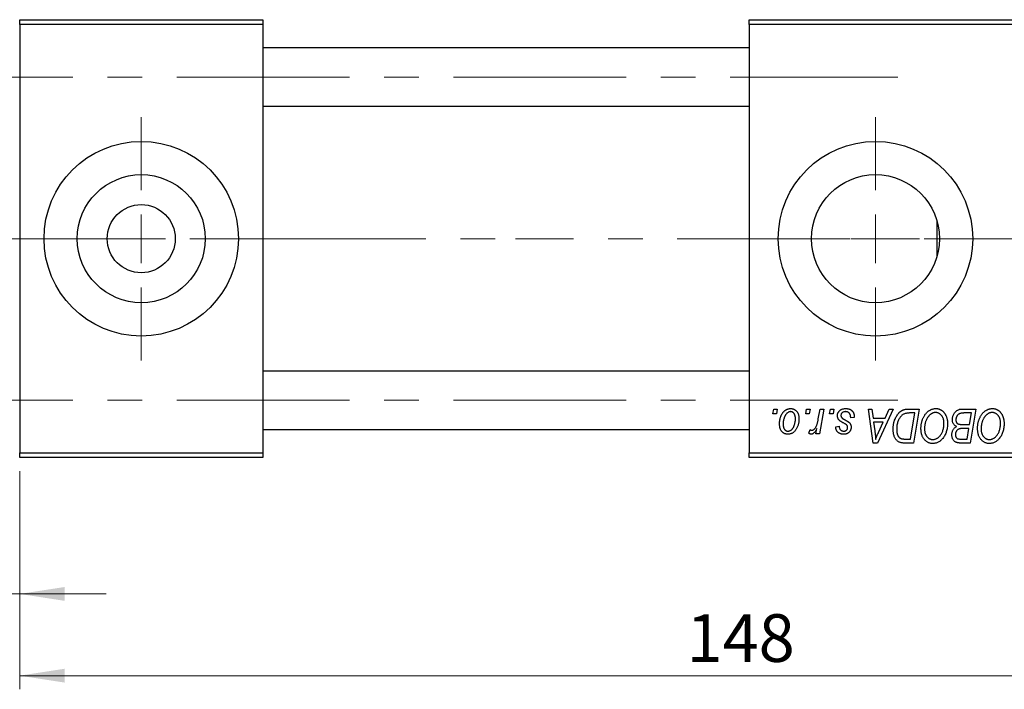
# Model space of a CAD drawing. Units: millimetres. Extents: x 15 to 591, y 5 to 415.
# Drawn here: x 76 to 148, y 302 to 352 of the extents above; entities that cross this region are included whole.
import ezdxf

# ---------------------------------------------------------------- set-up
doc = ezdxf.new("R2010")
doc.units = ezdxf.units.MM
doc.linetypes.add('CENTERX2', pattern=[20.32, 12.7, -2.54, 2.54, -2.54])
doc.styles.add('SLDTEXTSTYLE0', font='TXT', dxfattribs={"width": 0.75})
doc.dimstyles.new('SLDDIMSTYLE0', dxfattribs={"dimtxt": 3.5, "dimasz": 3.302, "dimexe": 0, "dimexo": 0.0625, "dimgap": 0.875, "dimtad": 1, "dimdec": 0, "dimlfac": 1.4, "dimrnd": 1e-09, "dimzin": 12, "dimdsep": 46, "dimtxsty": 'SLDTEXTSTYLE0', "dimsah": 1, "dimcen": 0.09, "dimadec": 0, "dimazin": 3, "dimtfac": 1, "dimtdec": 0, "dimtofl": 0, "dimtmove": 0, "dimatfit": 3, "dimfxl": 1, "dimfrac": 2, "dimtolj": 1, "dimtzin": 12, "dimarcsym": 0})
doc.dimstyles.new('SLDDIMSTYLE1', dxfattribs={"dimtxt": 3.5, "dimasz": 3.302, "dimexe": 0, "dimexo": 0.0625, "dimgap": 0.875, "dimtad": 1, "dimdec": 0, "dimlfac": 1.4, "dimrnd": 1e-09, "dimzin": 12, "dimdsep": 46, "dimtxsty": 'SLDTEXTSTYLE0', "dimsah": 1, "dimcen": 0.09, "dimadec": 0, "dimazin": 3, "dimtfac": 1, "dimtdec": 0, "dimtmove": 0, "dimatfit": 0, "dimfxl": 1, "dimfrac": 2, "dimtolj": 1, "dimtzin": 12, "dimarcsym": 0})

# ---------------------------------------------------------------- blocks, each defined once
blk = doc.blocks.new('_D')
at = {"color": 7, "linetype": 'Continuous', "lineweight": 0}
for p, q in [((181.257, 328.1), (181.257, 302.457)), ((75.543, 318.457), (75.543, 302.457)), ((75.543, 303.457), (181.257, 303.457))]:
    blk.add_line(p, q, dxfattribs=at)
at = {"color": 7, "linetype": 'Continuous', "lineweight": 18}
for points in [[(75.543, 303.457), (78.845, 302.949), (78.845, 303.965)], [(181.257, 303.457), (177.955, 303.965), (177.955, 302.949)]]:
    blk.add_solid(points, dxfattribs=at)
at = {"color": 7, "linetype": 'Continuous', "lineweight": 18, "insert": (124.521, 307.969), "char_height": 3.5, "attachment_point": 1, "style": 'SLDTEXTSTYLE0'}
blk.add_mtext('148', dxfattribs=at)
blk = doc.blocks.new('_D_3')
at = {"color": 7, "linetype": 'Continuous', "lineweight": 0}
for p, q in [((68.4, 319.671), (68.4, 308.457)), ((75.543, 318.457), (75.543, 308.457)), ((68.4, 309.457), (55.585, 309.457)), ((68.4, 309.457), (75.543, 309.457)), ((75.543, 309.457), (81.893, 309.457))]:
    blk.add_line(p, q, dxfattribs=at)
at = {"color": 7, "linetype": 'Continuous', "lineweight": 18}
for points in [[(68.4, 309.457), (65.098, 309.965), (65.098, 308.949)], [(75.543, 309.457), (78.845, 308.949), (78.845, 309.965)]]:
    blk.add_solid(points, dxfattribs=at)
at = {"color": 7, "linetype": 'Continuous', "lineweight": 18, "insert": (55.585, 313.969), "char_height": 3.5, "attachment_point": 1, "style": 'SLDTEXTSTYLE0'}
blk.add_mtext('10', dxfattribs=at)
blk = doc.blocks.new('SW_CENTERMARKSYMBOL_0')
at = {"color": 0, "linetype": 'Continuous', "lineweight": 18}
for p, q in [((0, 3.571), (0, 8.929)), ((0, 0), (0, 1.786)), ((-3.571, 0), (-8.929, 0)), ((0, 0), (-1.786, 0)), ((0, 0), (0, -1.786)), ((0, 0), (1.786, 0)), ((3.571, 0), (8.929, 0)), ((0, -3.571), (0, -8.929))]:
    blk.add_line(p, q, dxfattribs=at)
blk = doc.blocks.new('SW_CENTERMARKSYMBOL_1')
at = {"color": 0, "linetype": 'Continuous', "lineweight": 18}
for p, q in [((0, 3.571), (0, 8.929)), ((0, 0), (0, 1.786)), ((-3.571, 0), (-8.929, 0)), ((0, 0), (-1.786, 0)), ((0, 0), (0, -1.786)), ((0, 0), (1.786, 0)), ((3.571, 0), (8.929, 0)), ((0, -3.571), (0, -8.929))]:
    blk.add_line(p, q, dxfattribs=at)

msp = doc.modelspace()

# ---------------------------------------------------------------- linework, layer by layer
at = {"color": 7, "linetype": 'Continuous', "lineweight": 25}
for p, q in [((75.5429, 351.6), (93.4, 351.6)), ((75.5429, 351.2429), (75.5429, 351.6)), ((93.4, 351.6), (93.4, 351.2429)), ((129.1143, 351.6), (163.4, 351.6)), ((129.1143, 351.2429), (129.1143, 351.6)), ((93.4, 351.2429), (75.5429, 351.2429)), ((75.5429, 351.2429), (75.5429, 319.8143)), ((93.4, 351.2429), (93.4, 319.8143)), ((163.4, 351.2429), (129.1143, 351.2429)), ((129.1143, 351.2429), (129.1143, 319.8143)), ((129.1143, 349.5286), (93.4, 349.5286)), ((93.4, 345.2429), (129.1143, 345.2429)), ((142.9, 336.885), (142.9, 334.1721)), ((129.1143, 325.8143), (93.4, 325.8143)), ((130.8721, 322.6714), (130.9325, 323.0286)), ((131.1379, 322.6714), (130.8721, 322.6714)), ((130.9325, 323.0286), (131.1922, 323.0286)), ((131.1922, 323.0286), (131.1379, 322.6714)), ((133.2747, 322.6714), (133.3351, 323.0286)), ((133.5405, 322.6714), (133.2747, 322.6714)), ((133.3351, 323.0286), (133.5948, 323.0286)), ((133.5948, 323.0286), (133.5405, 322.6714)), ((134.2046, 322.3016), (134.3365, 323.0286)), ((134.5998, 323.0286), (134.2929, 321.2104)), ((134.3365, 323.0286), (134.5998, 323.0286)), ((135.0279, 322.6714), (135.0883, 323.0286)), ((135.2938, 322.6714), (135.0279, 322.6714)), ((135.0883, 323.0286), (135.3481, 323.0286)), ((135.3481, 323.0286), (135.2938, 322.6714)), ((137.879, 323.0286), (138.1403, 323.0286)), ((138.2214, 320.5286), (137.879, 323.0286)), ((138.1403, 323.0286), (138.224, 322.3468)), ((139.7002, 323.0286), (138.539, 320.5286)), ((139.1117, 322.3468), (139.4187, 323.0286)), ((139.4187, 323.0286), (139.7002, 323.0286)), ((140.8741, 323.0286), (141.6143, 323.0286)), ((141.3018, 322.7364), (140.968, 322.7364)), ((140.9781, 320.8208), (141.3018, 322.7364)), ((141.6143, 323.0286), (141.1917, 320.5286)), ((144.7687, 323.0286), (145.7701, 323.0286)), ((145.4576, 322.7364), (144.9706, 322.7364)), ((145.3151, 321.8922), (145.4576, 322.7364)), ((145.7701, 323.0286), (145.3475, 320.5286)), ((136.8416, 322.4117), (136.5818, 322.3792)), ((136.8416, 322.4452), (136.8416, 322.4117)), ((138.224, 322.3468), (139.1117, 322.3468)), ((138.2605, 322.0545), (138.3503, 321.4255)), ((138.9692, 322.0545), (138.2605, 322.0545)), ((138.6237, 321.3129), (138.9692, 322.0545)), ((144.7641, 321.8922), (145.3151, 321.8922)), ((93.4, 321.5286), (129.1143, 321.5286)), ((133.4974, 321.2439), (133.6009, 321.528)), ((134.0296, 321.2104), (134.0955, 321.5863)), ((134.2929, 321.2104), (134.0296, 321.2104)), ((135.4779, 321.7299), (135.7377, 321.7623)), ((145.2654, 321.6), (144.8428, 321.6)), ((145.134, 320.8208), (145.2654, 321.6)), ((138.539, 320.5286), (138.2214, 320.5286)), ((141.1917, 320.5286), (140.5687, 320.5286)), ((140.6002, 320.8208), (140.9781, 320.8208)), ((144.6886, 320.8208), (145.134, 320.8208)), ((145.3475, 320.5286), (144.7078, 320.5286)), ((75.5429, 319.8143), (93.4, 319.8143)), ((75.5429, 319.4571), (75.5429, 319.8143)), ((93.4, 319.8143), (93.4, 319.4571)), ((129.1143, 319.8143), (163.4, 319.8143)), ((129.1143, 319.4571), (129.1143, 319.8143)), ((93.4, 319.4571), (75.5429, 319.4571)), ((163.4, 319.4571), (129.1143, 319.4571))]:
    msp.add_line(p, q, dxfattribs=at)
at = {"color": 7, "linetype": 'CENTERX2', "lineweight": 18}
for p, q in [((66.7571, 347.3857), (140.0429, 347.3857)), ((73.5429, 335.5286), (92.6857, 335.5286)), ((92.6857, 335.5286), (111.9714, 335.5286)), ((177.1857, 335.5286), (111.9714, 335.5286)), ((66.7571, 323.6714), (140.0429, 323.6714))]:
    msp.add_line(p, q, dxfattribs=at)
at = {"color": 7, "linetype": 'Continuous', "lineweight": 25}
for centre, radius in [((84.4714, 335.5286), 7.1429), ((138.4, 335.5286), 7.1429), ((84.4714, 335.5286), 4.7), ((138.4, 335.5286), 4.7), ((84.4714, 335.5286), 2.5)]:
    msp.add_circle(centre, radius, dxfattribs=at)
for points, knots in [([(131.3545, 321.9379), (131.355, 321.9654), (131.3559, 322.0198), (131.3609, 322.1001), (131.37, 322.1781), (131.3833, 322.2539), (131.3994, 322.3276), (131.4192, 322.399), (131.4432, 322.468), (131.4704, 322.5348), (131.5006, 322.5983), (131.5334, 322.6579), (131.5675, 322.7139), (131.6048, 322.7651), (131.6438, 322.8125), (131.685, 322.8557), (131.7282, 322.8952), (131.7739, 322.9298), (131.8204, 322.9611), (131.8683, 322.987), (131.916, 323.0106), (131.9649, 323.0283), (132.0138, 323.0437), (132.0636, 323.0535), (132.114, 323.0599), (132.1478, 323.0607), (132.1647, 323.061)], [0, 0, 0, 0, 0.053887, 0.1062098, 0.1571243, 0.2074379, 0.2565129, 0.304544, 0.3520998, 0.3992345, 0.4453573, 0.4894324, 0.5321725, 0.5733587, 0.6132625, 0.6520672, 0.6899721, 0.7274524, 0.7639343, 0.7994376, 0.8338806, 0.8677657, 0.9009093, 0.9339655, 0.966924, 1, 1, 1, 1]), ([(132.1627, 322.8338), (132.1423, 322.8326), (132.1004, 322.8301), (132.0384, 322.81), (131.9768, 322.7782), (131.9265, 322.743), (131.8872, 322.7079), (131.8586, 322.6766), (131.8297, 322.6423), (131.8032, 322.6027), (131.7766, 322.5599), (131.752, 322.5122), (131.7276, 322.4611), (131.6967, 322.3878), (131.6639, 322.2925), (131.6355, 322.1753), (131.6173, 322.0566), (131.6153, 321.9768), (131.6143, 321.9369)], [0, 0, 0, 0, 0.0534249, 0.1094777, 0.1691115, 0.2346183, 0.2697522, 0.3067366, 0.3457606, 0.3871709, 0.4313131, 0.4778806, 0.5274192, 0.5798298, 0.6861612, 0.7910274, 0.895339, 1, 1, 1, 1]), ([(132.5234, 322.3087), (132.5231, 322.3297), (132.5227, 322.3705), (132.5175, 322.4297), (132.5094, 322.4849), (132.4985, 322.5362), (132.4838, 322.5835), (132.466, 322.6269), (132.4453, 322.6664), (132.4208, 322.7012), (132.3944, 322.7325), (132.3659, 322.7592), (132.3363, 322.7825), (132.3048, 322.8015), (132.2714, 322.8155), (132.2367, 322.8266), (132.2001, 322.8326), (132.1752, 322.8334), (132.1627, 322.8338)], [0, 0, 0, 0, 0.0881845, 0.1716698, 0.2492912, 0.3227816, 0.3920407, 0.4573946, 0.5194152, 0.5791737, 0.6361612, 0.6909787, 0.74317, 0.7945019, 0.8448194, 0.8954174, 0.9473124, 1, 1, 1, 1]), ([(132.1647, 323.061), (132.1867, 323.0605), (132.2298, 323.0594), (132.2929, 323.05), (132.353, 323.0347), (132.4105, 323.0136), (132.4646, 322.9858), (132.516, 322.9526), (132.5641, 322.9128), (132.6091, 322.8672), (132.6503, 322.8166), (132.6858, 322.7611), (132.716, 322.701), (132.7409, 322.6367), (132.7594, 322.5677), (132.773, 322.4946), (132.782, 322.4172), (132.7827, 322.3639), (132.7831, 322.3366)], [0, 0, 0, 0, 0.0616655, 0.1205692, 0.1782617, 0.2353851, 0.2917548, 0.3482697, 0.4065141, 0.4664906, 0.5274696, 0.5888522, 0.6509422, 0.7154444, 0.7817725, 0.8507297, 0.9236741, 1, 1, 1, 1]), ([(135.6078, 322.5345), (135.6083, 322.5522), (135.6092, 322.5873), (135.617, 322.6388), (135.6297, 322.6883), (135.6477, 322.7359), (135.6705, 322.7817), (135.6986, 322.8255), (135.7318, 322.8673), (135.7699, 322.9067), (135.8121, 322.9433), (135.859, 322.9748), (135.91, 323.0013), (135.9645, 323.0238), (136.0234, 323.0402), (136.0857, 323.0526), (136.1521, 323.0595), (136.1978, 323.0605), (136.2211, 323.061)], [0, 0, 0, 0, 0.0588522, 0.1160185, 0.1720998, 0.2277322, 0.2840673, 0.3412199, 0.3998025, 0.4603841, 0.5223242, 0.5844362, 0.6470432, 0.7123338, 0.7793164, 0.8489287, 0.9226883, 1, 1, 1, 1]), ([(136.2089, 322.8338), (136.184, 322.8329), (136.1364, 322.8311), (136.0689, 322.8162), (136.0092, 322.792), (135.9589, 322.7573), (135.918, 322.7154), (135.8885, 322.6668), (135.8703, 322.6125), (135.8685, 322.5743), (135.8675, 322.5547)], [0, 0, 0, 0, 0.1511226, 0.288739, 0.4165538, 0.5397416, 0.6565289, 0.7692832, 0.8815091, 1, 1, 1, 1]), ([(136.5818, 322.3792), (136.5818, 322.3977), (136.5816, 322.4334), (136.5769, 322.4853), (136.5694, 322.5336), (136.5591, 322.5784), (136.5445, 322.6194), (136.5276, 322.657), (136.507, 322.6908), (136.4837, 322.7211), (136.457, 322.7472), (136.4287, 322.771), (136.3974, 322.7902), (136.3641, 322.806), (136.3286, 322.819), (136.2906, 322.8272), (136.2506, 322.8332), (136.223, 322.8336), (136.2089, 322.8338)], [0, 0, 0, 0, 0.082639, 0.1602582, 0.2331631, 0.3017426, 0.3659919, 0.4277235, 0.4862244, 0.5429349, 0.5986796, 0.6536144, 0.7080923, 0.7626809, 0.8190254, 0.8765806, 0.9370426, 1, 1, 1, 1]), ([(136.2211, 323.061), (136.2446, 323.0606), (136.2906, 323.0596), (136.3575, 323.052), (136.4204, 323.0392), (136.4797, 323.0222), (136.5351, 322.9994), (136.5861, 322.9711), (136.6339, 322.9387), (136.6767, 322.9005), (136.7157, 322.8581), (136.7498, 322.8115), (136.7781, 322.7603), (136.8021, 322.7055), (136.8191, 322.646), (136.8327, 322.5828), (136.8402, 322.5154), (136.8411, 322.469), (136.8416, 322.4452)], [0, 0, 0, 0, 0.0710793, 0.1389697, 0.2031118, 0.2648853, 0.3251481, 0.3834707, 0.441163, 0.4990924, 0.5566033, 0.6147645, 0.673335, 0.7328543, 0.795263, 0.8600089, 0.9278992, 1, 1, 1, 1]), ([(139.6987, 321.5518), (139.6989, 321.5817), (139.6993, 321.641), (139.7053, 321.7286), (139.7137, 321.8143), (139.7259, 321.8978), (139.7416, 321.9792), (139.7611, 322.0583), (139.783, 322.1358), (139.8182, 322.2342), (139.8666, 322.3504), (139.9326, 322.4794), (140.0052, 322.5956), (140.0716, 322.6832), (140.1288, 322.7455), (140.1722, 322.7889), (140.2181, 322.8281), (140.2658, 322.8633), (140.3145, 322.8959), (140.3657, 322.9235), (140.4181, 322.9488), (140.4546, 322.9621), (140.4728, 322.9687)], [0, 0, 0, 0, 0.0524522, 0.1038152, 0.1538474, 0.203251, 0.2515403, 0.2991143, 0.3460005, 0.3924805, 0.4821222, 0.5664026, 0.6461463, 0.7220037, 0.7584977, 0.7943252, 0.8294199, 0.8641462, 0.8981689, 0.9319845, 0.9660484, 1, 1, 1, 1]), ([(140.968, 322.7364), (140.9304, 322.7358), (140.8582, 322.7349), (140.7544, 322.7255), (140.6591, 322.7113), (140.5715, 322.6902), (140.4901, 322.6601), (140.4141, 322.6183), (140.3428, 322.5649), (140.2751, 322.5004), (140.2123, 322.4225), (140.1541, 322.3309), (140.1, 322.2254), (140.0507, 322.1071), (140.0089, 321.9776), (139.9799, 321.8379), (139.9618, 321.6899), (139.9596, 321.5882), (139.9584, 321.5361)], [0, 0, 0, 0, 0.0629146, 0.1209315, 0.1745411, 0.2241494, 0.2716638, 0.3194603, 0.3688676, 0.4205643, 0.4757379, 0.5360114, 0.6020248, 0.6741563, 0.7505795, 0.8296454, 0.9126787, 1, 1, 1, 1]), ([(140.4728, 322.9687), (140.5019, 322.9781), (140.5622, 322.9976), (140.6591, 323.0154), (140.7639, 323.0269), (140.8366, 323.028), (140.8741, 323.0286)], [0, 0, 0, 0, 0.22482483, 0.46573317, 0.7235704, 1, 1, 1, 1]), ([(141.7442, 321.6091), (141.7446, 321.6438), (141.7456, 321.7126), (141.7534, 321.8144), (141.7661, 321.9137), (141.7837, 322.0107), (141.8067, 322.1051), (141.8339, 322.1972), (141.867, 322.2866), (141.9051, 322.3729), (141.9462, 322.4558), (141.9911, 322.5335), (142.038, 322.6062), (142.088, 322.6733), (142.1401, 322.7354), (142.1952, 322.792), (142.2529, 322.8434), (142.3135, 322.889), (142.3756, 322.9294), (142.4387, 322.9646), (142.5026, 322.9943), (142.5672, 323.0186), (142.6328, 323.0376), (142.6991, 323.0512), (142.7663, 323.0597), (142.8113, 323.0606), (142.8338, 323.061)], [0, 0, 0, 0, 0.0517953, 0.102706, 0.1523632, 0.2014102, 0.2497463, 0.2974554, 0.3448452, 0.392009, 0.4383223, 0.482904, 0.5259903, 0.5675157, 0.6078447, 0.6469628, 0.6854328, 0.7231188, 0.76018, 0.796023, 0.8308293, 0.8653587, 0.8990132, 0.9327973, 0.9663825, 1, 1, 1, 1]), ([(142.8151, 322.7688), (142.7992, 322.7685), (142.7673, 322.7679), (142.7199, 322.7606), (142.6726, 322.7508), (142.6256, 322.7358), (142.5789, 322.7164), (142.5322, 322.6931), (142.486, 322.6654), (142.4397, 322.6341), (142.3946, 322.5982), (142.3513, 322.5572), (142.3096, 322.5115), (142.2702, 322.4605), (142.2321, 322.4052), (142.1961, 322.345), (142.1615, 322.28), (142.1294, 322.2106), (142.1003, 322.138), (142.074, 322.0636), (142.0525, 321.9872), (142.0345, 321.9092), (142.0209, 321.8298), (142.0114, 321.7485), (142.005, 321.6657), (142.0043, 321.6098), (142.0039, 321.5817)], [0, 0, 0, 0, 0.0301757, 0.0602933, 0.0908029, 0.121741, 0.1536659, 0.1866556, 0.2205936, 0.2559101, 0.2924251, 0.3298624, 0.3689122, 0.4095877, 0.4520232, 0.4961917, 0.5426783, 0.5914669, 0.6412571, 0.690858, 0.7412132, 0.7915521, 0.8426455, 0.8940039, 0.9467438, 1, 1, 1, 1]), ([(143.4325, 321.9921), (143.4319, 322.0209), (143.4307, 322.0771), (143.4219, 322.1591), (143.4079, 322.2369), (143.3883, 322.3102), (143.3623, 322.3789), (143.3299, 322.4427), (143.2933, 322.5032), (143.2497, 322.5574), (143.2038, 322.6072), (143.1541, 322.6497), (143.1033, 322.6869), (143.0499, 322.717), (142.994, 322.7398), (142.9363, 322.757), (142.8763, 322.7665), (142.8356, 322.7681), (142.8151, 322.7688)], [0, 0, 0, 0, 0.07803254, 0.15229853, 0.22364974, 0.29208655, 0.35785784, 0.42248008, 0.48613114, 0.54917764, 0.61083878, 0.66970109, 0.72622726, 0.78147701, 0.83557207, 0.88957368, 0.94440095, 1, 1, 1, 1]), ([(142.8338, 323.061), (142.8533, 323.0606), (142.892, 323.0597), (142.9492, 323.0544), (143.0049, 323.0438), (143.059, 323.0303), (143.1119, 323.0131), (143.1629, 322.991), (143.2128, 322.9657), (143.2611, 322.9363), (143.3072, 322.9024), (143.3523, 322.8659), (143.3935, 322.8235), (143.4342, 322.7786), (143.4712, 322.7284), (143.5077, 322.6755), (143.5403, 322.6175), (143.5718, 322.5567), (143.6001, 322.4923), (143.6249, 322.4256), (143.6459, 322.3567), (143.6625, 322.2854), (143.6756, 322.2121), (143.6854, 322.1366), (143.6909, 322.059), (143.6918, 322.0065), (143.6922, 321.98)], [0, 0, 0, 0, 0.0378713, 0.0752374, 0.11171, 0.1480294, 0.1837276, 0.2198556, 0.2560644, 0.2926971, 0.3296946, 0.3673249, 0.4054911, 0.4446575, 0.4850732, 0.5267894, 0.5696934, 0.61444, 0.6601209, 0.706461, 0.7528957, 0.8002348, 0.8487179, 0.897827, 0.9483119, 1, 1, 1, 1]), ([(144.0494, 322.2509), (144.0507, 322.2856), (144.0532, 322.3548), (144.0731, 322.4569), (144.1059, 322.5559), (144.1515, 322.65), (144.2058, 322.7379), (144.2691, 322.8147), (144.3386, 322.8811), (144.4159, 322.9342), (144.498, 322.9766), (144.5847, 323.0068), (144.6754, 323.0251), (144.7373, 323.0274), (144.7687, 323.0286)], [0, 0, 0, 0, 0.0885781, 0.1763653, 0.2640477, 0.3539283, 0.4424675, 0.5267237, 0.6072595, 0.6865691, 0.7650622, 0.8422521, 0.9200563, 1, 1, 1, 1]), ([(144.7144, 322.7232), (144.6956, 322.719), (144.6587, 322.7108), (144.606, 322.6923), (144.5561, 322.6717), (144.51, 322.6454), (144.4672, 322.6144), (144.4289, 322.5763), (144.3947, 322.5315), (144.3647, 322.4808), (144.3399, 322.4255), (144.3221, 322.3671), (144.3111, 322.3062), (144.3098, 322.2648), (144.3091, 322.2438)], [0, 0, 0, 0, 0.0844041, 0.1647797, 0.2435569, 0.3199881, 0.3960936, 0.4739402, 0.5550729, 0.6418717, 0.7308445, 0.8189541, 0.9082363, 1, 1, 1, 1]), ([(144.9706, 322.7364), (144.9552, 322.7365), (144.9258, 322.7367), (144.8837, 322.7354), (144.8457, 322.7343), (144.8116, 322.7336), (144.7817, 322.7316), (144.7557, 322.7288), (144.7336, 322.7267), (144.7203, 322.7243), (144.7144, 322.7232)], [0, 0, 0, 0, 0.17975156, 0.34374838, 0.49194794, 0.62435145, 0.7411612, 0.84238407, 0.92985627, 1, 1, 1, 1]), ([(145.9, 321.6091), (145.9005, 321.6438), (145.9014, 321.7126), (145.9092, 321.8144), (145.9219, 321.9137), (145.9395, 322.0107), (145.9626, 322.1051), (145.9897, 322.1972), (146.0228, 322.2866), (146.061, 322.3729), (146.102, 322.4558), (146.1469, 322.5335), (146.1939, 322.6062), (146.2438, 322.6733), (146.296, 322.7354), (146.351, 322.792), (146.4088, 322.8434), (146.4694, 322.889), (146.5315, 322.9294), (146.5945, 322.9646), (146.6584, 322.9943), (146.723, 323.0186), (146.7887, 323.0376), (146.855, 323.0512), (146.9222, 323.0597), (146.9672, 323.0606), (146.9897, 323.061)], [0, 0, 0, 0, 0.0517953, 0.102706, 0.1523632, 0.2014102, 0.2497463, 0.2974554, 0.3448452, 0.392009, 0.4383223, 0.482904, 0.5259903, 0.5675157, 0.6078447, 0.6469628, 0.6854328, 0.7231188, 0.76018, 0.796023, 0.8308293, 0.8653587, 0.8990132, 0.9327973, 0.9663825, 1, 1, 1, 1]), ([(146.9709, 322.7688), (146.955, 322.7685), (146.9232, 322.7679), (146.8758, 322.7606), (146.8284, 322.7508), (146.7815, 322.7358), (146.7348, 322.7164), (146.6881, 322.6931), (146.6418, 322.6654), (146.5956, 322.6341), (146.5505, 322.5982), (146.5071, 322.5572), (146.4654, 322.5115), (146.4261, 322.4605), (146.3879, 322.4052), (146.3519, 322.345), (146.3174, 322.28), (146.2852, 322.2106), (146.2562, 322.138), (146.2298, 322.0636), (146.2083, 321.9872), (146.1904, 321.9092), (146.1768, 321.8298), (146.1672, 321.7485), (146.1609, 321.6657), (146.1601, 321.6098), (146.1597, 321.5817)], [0, 0, 0, 0, 0.0301757, 0.0602933, 0.0908029, 0.121741, 0.1536659, 0.1866556, 0.2205936, 0.2559101, 0.2924251, 0.3298624, 0.3689122, 0.4095877, 0.4520232, 0.4961917, 0.5426783, 0.5914669, 0.6412571, 0.690858, 0.7412132, 0.7915521, 0.8426455, 0.8940039, 0.9467438, 1, 1, 1, 1]), ([(147.5883, 321.9921), (147.5877, 322.0209), (147.5866, 322.0771), (147.5778, 322.1591), (147.5637, 322.2369), (147.5442, 322.3102), (147.5181, 322.3789), (147.4858, 322.4427), (147.4492, 322.5032), (147.4056, 322.5574), (147.3597, 322.6072), (147.31, 322.6497), (147.2591, 322.6869), (147.2057, 322.717), (147.1498, 322.7398), (147.0922, 322.757), (147.0321, 322.7665), (146.9914, 322.7681), (146.9709, 322.7688)], [0, 0, 0, 0, 0.07803254, 0.15229853, 0.22364974, 0.29208655, 0.35785784, 0.42248008, 0.48613114, 0.54917764, 0.61083878, 0.66970109, 0.72622726, 0.78147701, 0.83557207, 0.88957368, 0.94440095, 1, 1, 1, 1]), ([(146.9897, 323.061), (147.0091, 323.0606), (147.0478, 323.0597), (147.105, 323.0544), (147.1607, 323.0438), (147.2148, 323.0303), (147.2677, 323.0131), (147.3187, 322.991), (147.3687, 322.9657), (147.417, 322.9363), (147.463, 322.9024), (147.5081, 322.8659), (147.5493, 322.8235), (147.59, 322.7786), (147.627, 322.7284), (147.6636, 322.6755), (147.6961, 322.6175), (147.7277, 322.5567), (147.756, 322.4923), (147.7808, 322.4256), (147.8018, 322.3567), (147.8184, 322.2854), (147.8314, 322.2121), (147.8413, 322.1366), (147.8468, 322.059), (147.8476, 322.0065), (147.8481, 321.98)], [0, 0, 0, 0, 0.0378713, 0.0752374, 0.11171, 0.1480294, 0.1837276, 0.2198556, 0.2560644, 0.2926971, 0.3296946, 0.3673249, 0.4054911, 0.4446575, 0.4850732, 0.5267894, 0.5696934, 0.61444, 0.6601209, 0.706461, 0.7528957, 0.8002348, 0.8487179, 0.897827, 0.9483119, 1, 1, 1, 1]), ([(131.9608, 321.1779), (131.9393, 321.1785), (131.8971, 321.1796), (131.8351, 321.1888), (131.7762, 321.2048), (131.7198, 321.2259), (131.6667, 321.2543), (131.6163, 321.2883), (131.569, 321.3288), (131.5247, 321.375), (131.4847, 321.4272), (131.4495, 321.4848), (131.4201, 321.5476), (131.3963, 321.6156), (131.3777, 321.6888), (131.364, 321.7672), (131.3558, 321.8508), (131.355, 321.9083), (131.3545, 321.9379)], [0, 0, 0, 0, 0.0589565, 0.1156825, 0.1713602, 0.2259596, 0.2805137, 0.3359456, 0.3925293, 0.4509085, 0.5111012, 0.5724965, 0.6355555, 0.7009662, 0.769909, 0.8424091, 0.9188181, 1, 1, 1, 1]), ([(131.6143, 321.9369), (131.6145, 321.9157), (131.6149, 321.8747), (131.6202, 321.8152), (131.6282, 321.7596), (131.6393, 321.7079), (131.6533, 321.6599), (131.6712, 321.6162), (131.692, 321.5761), (131.7162, 321.5404), (131.7427, 321.5085), (131.7712, 321.4814), (131.8007, 321.4573), (131.8325, 321.439), (131.8649, 321.423), (131.8995, 321.4134), (131.9351, 321.4061), (131.9596, 321.4055), (131.9719, 321.4052)], [0, 0, 0, 0, 0.0885786, 0.1717665, 0.2498124, 0.3237334, 0.3932168, 0.4589936, 0.5214195, 0.5821336, 0.6394592, 0.6945708, 0.7470134, 0.7981625, 0.8482357, 0.8977697, 0.9482074, 1, 1, 1, 1]), ([(132.7831, 322.3366), (132.7825, 322.2968), (132.7812, 322.2187), (132.7701, 322.1038), (132.7533, 321.9936), (132.7287, 321.888), (132.6976, 321.7871), (132.6586, 321.691), (132.613, 321.5997), (132.5613, 321.5137), (132.5033, 321.4354), (132.4406, 321.3663), (132.3723, 321.3082), (132.2993, 321.2607), (132.2215, 321.2231), (132.1387, 321.1968), (132.0512, 321.1806), (131.9913, 321.1788), (131.9608, 321.1779)], [0, 0, 0, 0, 0.0753615, 0.1481167, 0.2185236, 0.286637, 0.3534497, 0.41845, 0.4829585, 0.5466728, 0.6085388, 0.6672966, 0.7232388, 0.7779178, 0.8319684, 0.8865063, 0.9422129, 1, 1, 1, 1]), ([(131.9719, 321.4052), (131.9939, 321.4064), (132.0383, 321.4089), (132.1041, 321.428), (132.1681, 321.4601), (132.2199, 321.4949), (132.2602, 321.5295), (132.2893, 321.5605), (132.3174, 321.5953), (132.3442, 321.634), (132.3701, 321.6766), (132.3943, 321.7233), (132.4173, 321.774), (132.4461, 321.8469), (132.4777, 321.9424), (132.5037, 322.0616), (132.5208, 322.1839), (132.5225, 322.2669), (132.5234, 322.3087)], [0, 0, 0, 0, 0.0565773, 0.1146435, 0.1753838, 0.2407896, 0.2754624, 0.3122204, 0.3504135, 0.3908759, 0.4337903, 0.4791061, 0.5265959, 0.5773601, 0.681625, 0.785879, 0.8920471, 1, 1, 1, 1]), ([(133.7318, 321.4701), (133.7427, 321.4708), (133.7649, 321.4721), (133.798, 321.4811), (133.8309, 321.4958), (133.8641, 321.5156), (133.8965, 321.542), (133.929, 321.5736), (133.9616, 321.611), (133.9941, 321.6544), (134.0267, 321.7049), (134.0559, 321.7647), (134.0852, 321.8326), (134.1122, 321.9095), (134.1374, 321.9953), (134.1616, 322.0895), (134.1845, 322.1925), (134.1977, 322.2644), (134.2046, 322.3016)], [0, 0, 0, 0, 0.0320567, 0.0655625, 0.1004002, 0.1382028, 0.179014, 0.2234514, 0.2718664, 0.3249281, 0.3834484, 0.4487951, 0.5209568, 0.6014006, 0.688814, 0.7846111, 0.8883046, 1, 1, 1, 1]), ([(135.7387, 322.2042), (135.7283, 322.2157), (135.7079, 322.2385), (135.6808, 322.275), (135.6585, 322.3138), (135.6401, 322.3543), (135.6251, 322.3964), (135.6152, 322.4409), (135.6089, 322.4871), (135.6082, 322.5185), (135.6078, 322.5345)], [0, 0, 0, 0, 0.1272562, 0.2516804, 0.3738979, 0.4947208, 0.6170809, 0.7413182, 0.8690605, 1, 1, 1, 1]), ([(136.1146, 321.9642), (136.0915, 321.9765), (136.0472, 322), (135.9846, 322.0357), (135.9276, 322.0684), (135.8773, 322.0993), (135.8336, 322.1282), (135.796, 322.1549), (135.7647, 322.1797), (135.7469, 322.1965), (135.7387, 322.2042)], [0, 0, 0, 0, 0.1751043, 0.3366411, 0.4835452, 0.6154622, 0.7325073, 0.835766, 0.924528, 1, 1, 1, 1]), ([(135.8675, 322.5547), (135.8682, 322.5405), (135.8696, 322.5122), (135.8803, 322.4712), (135.8969, 322.4318), (135.9134, 322.4084), (135.9218, 322.3965)], [0, 0, 0, 0, 0.2511722, 0.4968942, 0.7437878, 1, 1, 1, 1]), ([(135.9218, 322.3965), (135.9271, 322.3903), (135.9384, 322.377), (135.9594, 322.3583), (135.9839, 322.3381), (136.0132, 322.3175), (136.046, 322.2949), (136.0838, 322.2723), (136.1258, 322.2485), (136.1555, 322.2327), (136.1709, 322.2245)], [0, 0, 0, 0, 0.0802827, 0.171103, 0.2765324, 0.3935635, 0.5243923, 0.6687492, 0.8277322, 1, 1, 1, 1]), ([(136.3287, 321.8024), (136.3258, 321.8079), (136.3194, 321.82), (136.3054, 321.8379), (136.2855, 321.8559), (136.2612, 321.8757), (136.2317, 321.8963), (136.1974, 321.9182), (136.1581, 321.9415), (136.1295, 321.9564), (136.1146, 321.9642)], [0, 0, 0, 0, 0.0684895, 0.1509492, 0.2485952, 0.3639658, 0.4964639, 0.6449738, 0.8138958, 1, 1, 1, 1]), ([(136.1709, 322.2245), (136.1887, 322.2151), (136.2229, 322.197), (136.2713, 322.1701), (136.3153, 322.1453), (136.3542, 322.1219), (136.3888, 322.1009), (136.4184, 322.081), (136.4431, 322.0628), (136.4703, 322.0414), (136.4988, 322.0136), (136.5283, 321.9772), (136.5545, 321.9376), (136.5755, 321.8943), (136.5929, 321.8485), (136.6058, 321.8), (136.6127, 321.7485), (136.6138, 321.7133), (136.6143, 321.6954)], [0, 0, 0, 0, 0.0818814, 0.1573352, 0.2254411, 0.2871576, 0.3421523, 0.3902441, 0.4320813, 0.4673282, 0.5305866, 0.5936688, 0.6577932, 0.7230302, 0.789229, 0.8568221, 0.9269825, 1, 1, 1, 1]), ([(143.1453, 321.0658), (143.1685, 321.0951), (143.2149, 321.1539), (143.2733, 321.2514), (143.3224, 321.3565), (143.3633, 321.4688), (143.3937, 321.589), (143.4168, 321.7164), (143.4298, 321.8519), (143.4316, 321.9446), (143.4325, 321.9921)], [0, 0, 0, 0, 0.1130348, 0.2268335, 0.3435029, 0.4639329, 0.5883359, 0.7189973, 0.8559436, 1, 1, 1, 1]), ([(143.6922, 321.98), (143.6911, 321.9245), (143.6889, 321.8159), (143.6731, 321.657), (143.6465, 321.5062), (143.6088, 321.3633), (143.5608, 321.2284), (143.5016, 321.1016), (143.4324, 320.9823), (143.3773, 320.9097), (143.3498, 320.8735)], [0, 0, 0, 0, 0.14097549, 0.27565871, 0.40525403, 0.52966095, 0.65058852, 0.76858674, 0.88469405, 1, 1, 1, 1]), ([(144.3613, 321.7461), (144.3371, 321.7574), (144.2897, 321.7794), (144.2266, 321.8245), (144.172, 321.8771), (144.127, 321.9382), (144.0918, 322.0067), (144.067, 322.0822), (144.0521, 322.1644), (144.0503, 322.2214), (144.0494, 322.2509)], [0, 0, 0, 0, 0.1266079, 0.2474348, 0.3659695, 0.4846669, 0.6055442, 0.729814, 0.8602233, 1, 1, 1, 1]), ([(144.3091, 322.2438), (144.3094, 322.229), (144.31, 322.2004), (144.3143, 322.1589), (144.3225, 322.1205), (144.3338, 322.0854), (144.3473, 322.053), (144.3645, 322.0238), (144.3858, 321.9985), (144.4092, 321.975), (144.4372, 321.9548), (144.4703, 321.9384), (144.5076, 321.9236), (144.5498, 321.9121), (144.5966, 321.9031), (144.6483, 321.8965), (144.7047, 321.8933), (144.7438, 321.8926), (144.7641, 321.8922)], [0, 0, 0, 0, 0.0662662, 0.1290617, 0.1874386, 0.2425685, 0.2947445, 0.3452674, 0.3944889, 0.4434744, 0.4941804, 0.5489941, 0.6094961, 0.6743258, 0.7456866, 0.8239599, 0.9086241, 1, 1, 1, 1]), ([(147.3012, 321.0658), (147.3243, 321.0951), (147.3708, 321.1539), (147.4292, 321.2514), (147.4783, 321.3565), (147.5191, 321.4688), (147.5496, 321.589), (147.5727, 321.7164), (147.5857, 321.8519), (147.5874, 321.9446), (147.5883, 321.9921)], [0, 0, 0, 0, 0.1130348, 0.2268335, 0.3435029, 0.4639329, 0.5883359, 0.7189973, 0.8559436, 1, 1, 1, 1]), ([(147.8481, 321.98), (147.8469, 321.9245), (147.8448, 321.8159), (147.829, 321.657), (147.8023, 321.5062), (147.7647, 321.3633), (147.7166, 321.2284), (147.6575, 321.1016), (147.5883, 320.9823), (147.5331, 320.9097), (147.5056, 320.8735)], [0, 0, 0, 0, 0.14097549, 0.27565871, 0.40525403, 0.52966095, 0.65058852, 0.76858674, 0.88469405, 1, 1, 1, 1]), ([(133.6739, 321.1779), (133.6612, 321.1788), (133.6337, 321.1806), (133.5915, 321.1949), (133.5448, 321.215), (133.5139, 321.2338), (133.4974, 321.2439)], [0, 0, 0, 0, 0.2007338, 0.4314289, 0.695976, 1, 1, 1, 1]), ([(133.6009, 321.528), (133.6111, 321.5191), (133.6306, 321.502), (133.6638, 321.4844), (133.6973, 321.472), (133.7203, 321.4708), (133.7318, 321.4701)], [0, 0, 0, 0, 0.2760028, 0.5287745, 0.766566, 1, 1, 1, 1]), ([(134.0955, 321.5863), (134.0783, 321.5541), (134.0458, 321.4932), (133.9933, 321.4098), (133.941, 321.3389), (133.8881, 321.2809), (133.8352, 321.2353), (133.7821, 321.2024), (133.7281, 321.1822), (133.6917, 321.1793), (133.6739, 321.1779)], [0, 0, 0, 0, 0.1784707, 0.3379891, 0.48161, 0.6086632, 0.7213718, 0.8219672, 0.9132903, 1, 1, 1, 1]), ([(136.0694, 321.1779), (136.0474, 321.1782), (136.0045, 321.1787), (135.9421, 321.1863), (135.8831, 321.197), (135.8279, 321.2135), (135.7757, 321.2336), (135.7273, 321.2587), (135.6823, 321.2882), (135.6412, 321.3223), (135.6039, 321.3602), (135.5721, 321.4027), (135.5442, 321.4482), (135.5215, 321.4977), (135.5033, 321.5507), (135.4895, 321.6072), (135.4809, 321.6674), (135.4789, 321.7087), (135.4779, 321.7299)], [0, 0, 0, 0, 0.0722496, 0.1410177, 0.2060591, 0.2691643, 0.3300268, 0.389406, 0.447953, 0.5063469, 0.5644866, 0.6223711, 0.6801995, 0.7395994, 0.800735, 0.8641939, 0.93042, 1, 1, 1, 1]), ([(135.7377, 321.7623), (135.7395, 321.7353), (135.7429, 321.6838), (135.762, 321.6116), (135.7912, 321.5486), (135.8327, 321.4967), (135.8831, 321.4552), (135.9425, 321.4262), (136.0095, 321.4078), (136.057, 321.4061), (136.0816, 321.4052)], [0, 0, 0, 0, 0.1450584, 0.2765042, 0.3983063, 0.515263, 0.6300974, 0.7457933, 0.8680006, 1, 1, 1, 1]), ([(136.6143, 321.6954), (136.6137, 321.6769), (136.6126, 321.6408), (136.6064, 321.5876), (136.5937, 321.5373), (136.5778, 321.4891), (136.5561, 321.444), (136.5307, 321.4006), (136.4996, 321.3605), (136.4647, 321.3227), (136.4256, 321.2889), (136.3836, 321.2589), (136.3385, 321.2338), (136.2903, 321.2135), (136.2393, 321.1971), (136.1851, 321.1864), (136.1283, 321.1787), (136.0894, 321.1782), (136.0694, 321.1779)], [0, 0, 0, 0, 0.0655748, 0.1285622, 0.1897817, 0.2494567, 0.3085997, 0.3673475, 0.4278072, 0.4886123, 0.5499526, 0.6111514, 0.6716827, 0.733076, 0.7967478, 0.8618083, 0.9290446, 1, 1, 1, 1]), ([(136.0816, 321.4052), (136.101, 321.406), (136.1384, 321.4075), (136.1917, 321.422), (136.239, 321.4463), (136.2792, 321.4796), (136.3129, 321.5181), (136.3369, 321.5612), (136.3522, 321.6073), (136.3538, 321.6391), (136.3545, 321.6553)], [0, 0, 0, 0, 0.1408251, 0.2722704, 0.3983991, 0.5253368, 0.650227, 0.7687626, 0.8824859, 1, 1, 1, 1]), ([(136.3545, 321.6553), (136.3543, 321.6692), (136.3539, 321.6959), (136.3485, 321.7344), (136.3409, 321.7699), (136.3327, 321.7918), (136.3287, 321.8024)], [0, 0, 0, 0, 0.276974, 0.532375, 0.7747519, 1, 1, 1, 1]), ([(138.3503, 321.4255), (138.3546, 321.3951), (138.363, 321.3356), (138.374, 321.2481), (138.3843, 321.1646), (138.3929, 321.0848), (138.4005, 321.0087), (138.4072, 320.9363), (138.4122, 320.8678), (138.4149, 320.8235), (138.4162, 320.802)], [0, 0, 0, 0, 0.14700354, 0.28727155, 0.42172054, 0.54946356, 0.67140697, 0.78755976, 0.89706335, 1, 1, 1, 1]), ([(138.4162, 320.802), (138.429, 320.8397), (138.4558, 320.9189), (138.5039, 321.0414), (138.5605, 321.174), (138.602, 321.2653), (138.6237, 321.3129)], [0, 0, 0, 0, 0.21607031, 0.45479887, 0.71560384, 1, 1, 1, 1]), ([(140.2496, 320.561), (140.2231, 320.5696), (140.1702, 320.5867), (140.0956, 320.6257), (140.0258, 320.6745), (139.9597, 320.7323), (139.9003, 320.8013), (139.8477, 320.8808), (139.8028, 320.9707), (139.7648, 321.0704), (139.7352, 321.1794), (139.7143, 321.2967), (139.7006, 321.4216), (139.6993, 321.5076), (139.6987, 321.5518)], [0, 0, 0, 0, 0.068399, 0.1366601, 0.2059934, 0.2775885, 0.351883, 0.4292789, 0.5112997, 0.5985757, 0.6912952, 0.7885289, 0.8914048, 1, 1, 1, 1]), ([(139.9584, 321.5361), (139.9588, 321.5131), (139.9595, 321.4684), (139.9629, 321.403), (139.9693, 321.3414), (139.9792, 321.2834), (139.9907, 321.2289), (140.0046, 321.1781), (140.0221, 321.1311), (140.0418, 321.0876), (140.0635, 321.0471), (140.088, 321.0107), (140.1139, 320.9776), (140.1415, 320.9476), (140.1716, 320.9216), (140.2028, 320.8978), (140.2368, 320.8784), (140.2605, 320.8681), (140.2725, 320.8629)], [0, 0, 0, 0, 0.0874471, 0.1698532, 0.2487234, 0.3230177, 0.3933724, 0.4601285, 0.523179, 0.583882, 0.6417016, 0.6973284, 0.7504393, 0.8013819, 0.8519377, 0.9015654, 0.9505224, 1, 1, 1, 1]), ([(142.6076, 320.4961), (142.5774, 320.497), (142.5182, 320.4986), (142.4311, 320.5126), (142.3482, 320.5362), (142.2686, 320.5681), (142.1935, 320.6104), (142.1212, 320.6606), (142.0538, 320.7213), (141.99, 320.7899), (141.932, 320.867), (141.8819, 320.9521), (141.839, 321.0441), (141.804, 321.1434), (141.7773, 321.2499), (141.7583, 321.3634), (141.7464, 321.4839), (141.7449, 321.5667), (141.7442, 321.6091)], [0, 0, 0, 0, 0.0572634, 0.1125681, 0.1669845, 0.2207416, 0.275104, 0.330458, 0.3875843, 0.4471512, 0.5081971, 0.5705729, 0.6343933, 0.7008523, 0.7701283, 0.8428097, 0.9193142, 1, 1, 1, 1]), ([(142.0039, 321.5817), (142.0046, 321.5518), (142.0059, 321.4933), (142.0136, 321.4081), (142.0282, 321.328), (142.0471, 321.2524), (142.0725, 321.1818), (142.1036, 321.1162), (142.1395, 321.0551), (142.1818, 321.0001), (142.2277, 320.9507), (142.2761, 320.9071), (142.3268, 320.8703), (142.3802, 320.8407), (142.4358, 320.8171), (142.4938, 320.8003), (142.5543, 320.7905), (142.5954, 320.7891), (142.6162, 320.7883)], [0, 0, 0, 0, 0.0802327, 0.1566864, 0.2289347, 0.2981581, 0.3650797, 0.4297253, 0.4925024, 0.5545694, 0.6151556, 0.672906, 0.7287301, 0.782677, 0.8362747, 0.8900406, 0.9441869, 1, 1, 1, 1]), ([(144.0169, 321.1363), (144.0179, 321.1709), (144.0199, 321.2379), (144.0366, 321.3348), (144.0632, 321.4249), (144.1014, 321.5076), (144.1501, 321.5825), (144.2104, 321.6475), (144.2807, 321.7035), (144.3341, 321.7317), (144.3613, 321.7461)], [0, 0, 0, 0, 0.1397366, 0.2708504, 0.3965725, 0.5186775, 0.6381938, 0.7563043, 0.8756267, 1, 1, 1, 1]), ([(144.3613, 320.5702), (144.335, 320.5809), (144.2833, 320.602), (144.2144, 320.6492), (144.1542, 320.7059), (144.104, 320.7737), (144.065, 320.8517), (144.0366, 320.9387), (144.0198, 321.0347), (144.0179, 321.1016), (144.0169, 321.1363)], [0, 0, 0, 0, 0.1199282, 0.2352687, 0.3505074, 0.4679795, 0.5897309, 0.717624, 0.8533081, 1, 1, 1, 1]), ([(144.4202, 321.4965), (144.4088, 321.4852), (144.3862, 321.4628), (144.3566, 321.4258), (144.3321, 321.3856), (144.3119, 321.3431), (144.2958, 321.2979), (144.285, 321.2498), (144.2775, 321.1993), (144.2769, 321.1646), (144.2766, 321.147)], [0, 0, 0, 0, 0.123467, 0.244945, 0.3642729, 0.4854921, 0.6070539, 0.7328365, 0.8643977, 1, 1, 1, 1]), ([(144.2766, 321.147), (144.2773, 321.1292), (144.2785, 321.0948), (144.2863, 321.0452), (144.3009, 320.9999), (144.3203, 320.9589), (144.345, 320.9236), (144.3717, 320.8927), (144.4027, 320.869), (144.4376, 320.8489), (144.4822, 320.836), (144.5386, 320.827), (144.609, 320.8218), (144.6605, 320.8212), (144.6886, 320.8208)], [0, 0, 0, 0, 0.0873836, 0.169067, 0.2457954, 0.3204905, 0.3910117, 0.4569075, 0.5202337, 0.5819701, 0.6534442, 0.747012, 0.8620357, 1, 1, 1, 1]), ([(144.8428, 321.6), (144.8184, 321.5998), (144.7715, 321.5994), (144.7039, 321.5941), (144.6421, 321.5862), (144.586, 321.5754), (144.5359, 321.5606), (144.4917, 321.543), (144.4527, 321.5225), (144.4308, 321.505), (144.4202, 321.4965)], [0, 0, 0, 0, 0.16478001, 0.31736913, 0.45813933, 0.58647789, 0.70340145, 0.81068695, 0.90847541, 1, 1, 1, 1]), ([(146.7634, 320.4961), (146.7333, 320.497), (146.674, 320.4986), (146.587, 320.5126), (146.5041, 320.5362), (146.4245, 320.5681), (146.3493, 320.6104), (146.2771, 320.6606), (146.2096, 320.7213), (146.1458, 320.7899), (146.0878, 320.867), (146.0377, 320.9521), (145.9948, 321.0441), (145.9599, 321.1434), (145.9332, 321.2499), (145.9141, 321.3634), (145.9023, 321.4839), (145.9008, 321.5667), (145.9, 321.6091)], [0, 0, 0, 0, 0.0572634, 0.1125681, 0.1669845, 0.2207416, 0.275104, 0.330458, 0.3875843, 0.4471512, 0.5081971, 0.5705729, 0.6343933, 0.7008523, 0.7701283, 0.8428097, 0.9193142, 1, 1, 1, 1]), ([(146.1597, 321.5817), (146.1604, 321.5518), (146.1617, 321.4933), (146.1695, 321.4081), (146.184, 321.328), (146.2029, 321.2524), (146.2283, 321.1818), (146.2594, 321.1162), (146.2954, 321.0551), (146.3377, 321.0001), (146.3835, 320.9507), (146.4319, 320.9071), (146.4827, 320.8703), (146.5361, 320.8407), (146.5916, 320.8171), (146.6497, 320.8003), (146.7102, 320.7905), (146.7512, 320.7891), (146.7721, 320.7883)], [0, 0, 0, 0, 0.0802327, 0.1566864, 0.2289347, 0.2981581, 0.3650797, 0.4297253, 0.4925024, 0.5545694, 0.6151556, 0.672906, 0.7287301, 0.782677, 0.8362747, 0.8900406, 0.9441869, 1, 1, 1, 1]), ([(140.5687, 320.5286), (140.5359, 320.5289), (140.4743, 320.5295), (140.3881, 320.5356), (140.3141, 320.5447), (140.2698, 320.5559), (140.2496, 320.561)], [0, 0, 0, 0, 0.30602956, 0.57480994, 0.80565989, 1, 1, 1, 1]), ([(140.2725, 320.8629), (140.2817, 320.8595), (140.3014, 320.8524), (140.3332, 320.8443), (140.3686, 320.8361), (140.4079, 320.8312), (140.4508, 320.8265), (140.4973, 320.823), (140.5476, 320.8209), (140.5823, 320.8208), (140.6002, 320.8208)], [0, 0, 0, 0, 0.0888851, 0.1885605, 0.2964208, 0.4167458, 0.5457914, 0.686729, 0.8380763, 1, 1, 1, 1]), ([(143.3498, 320.8735), (143.3243, 320.8435), (143.2746, 320.7849), (143.1913, 320.7084), (143.1047, 320.6425), (143.0134, 320.5888), (142.9178, 320.5474), (142.818, 320.5179), (142.7141, 320.4996), (142.6433, 320.4973), (142.6076, 320.4961)], [0, 0, 0, 0, 0.13664861, 0.26731746, 0.39246229, 0.51450385, 0.63434928, 0.75399109, 0.87571344, 1, 1, 1, 1]), ([(142.6162, 320.7883), (142.6404, 320.7893), (142.6886, 320.7911), (142.7599, 320.8041), (142.8292, 320.8261), (142.8967, 320.857), (142.9623, 320.8963), (143.0259, 320.9444), (143.0877, 321.0011), (143.1257, 321.0438), (143.1453, 321.0658)], [0, 0, 0, 0, 0.1177276, 0.2337686, 0.3509646, 0.4701001, 0.5935383, 0.7220435, 0.8569584, 1, 1, 1, 1]), ([(144.7078, 320.5286), (144.6891, 320.5286), (144.6527, 320.5287), (144.6001, 320.5307), (144.5512, 320.5344), (144.506, 320.5389), (144.4645, 320.5442), (144.4267, 320.5513), (144.3927, 320.5598), (144.3715, 320.5668), (144.3613, 320.5702)], [0, 0, 0, 0, 0.1606672, 0.3113075, 0.4506262, 0.5801013, 0.6998507, 0.8088578, 0.9089061, 1, 1, 1, 1]), ([(147.5056, 320.8735), (147.4802, 320.8435), (147.4304, 320.7849), (147.3471, 320.7084), (147.2605, 320.6425), (147.1693, 320.5888), (147.0736, 320.5474), (146.9739, 320.5179), (146.87, 320.4996), (146.7992, 320.4973), (146.7634, 320.4961)], [0, 0, 0, 0, 0.13664861, 0.26731746, 0.39246229, 0.51450385, 0.63434928, 0.75399109, 0.87571344, 1, 1, 1, 1]), ([(146.7721, 320.7883), (146.7963, 320.7893), (146.8444, 320.7911), (146.9157, 320.8041), (146.985, 320.8261), (147.0525, 320.857), (147.1182, 320.8963), (147.1818, 320.9444), (147.2435, 321.0011), (147.2816, 321.0438), (147.3012, 321.0658)], [0, 0, 0, 0, 0.1177276, 0.2337686, 0.3509646, 0.4701001, 0.5935383, 0.7220435, 0.8569584, 1, 1, 1, 1])]:
    msp.add_open_spline(points, degree=3, knots=knots, dxfattribs=at)

# ---------------------------------------------------------------- block references
at = {"color": 7, "linetype": 'Continuous', "lineweight": 0}
for name, p in [('SW_CENTERMARKSYMBOL_0', (84.4714, 335.5286)), ('SW_CENTERMARKSYMBOL_1', (138.4, 335.5286))]:
    msp.add_blockref(name, p, dxfattribs=at)

# ---------------------------------------------------------------- dimensions: what is measured, and where the dimension line sits
at = {"color": 7, "linetype": 'Continuous', "lineweight": 18}
for base, p1, p2, dimstyle, picture, middle in [((181.2571, 303.4571), (75.5429, 319.4571), (181.2571, 329.1), 'SLDDIMSTYLE0', '_D', (128.4, 303.4571)), ((75.5429, 309.4571), (68.4, 320.6714), (75.5429, 319.4571), 'SLDDIMSTYLE1', '_D_3', (58.1708, 309.4571))]:
    dim = msp.add_linear_dim(base=base, p1=p1, p2=p2, dimstyle=dimstyle, dxfattribs=at)
    dim.commit()
    dim.dimension.update_dxf_attribs({"geometry": picture, "text_midpoint": middle, "dimtype": 160})

doc.saveas('drawing.dxf')
